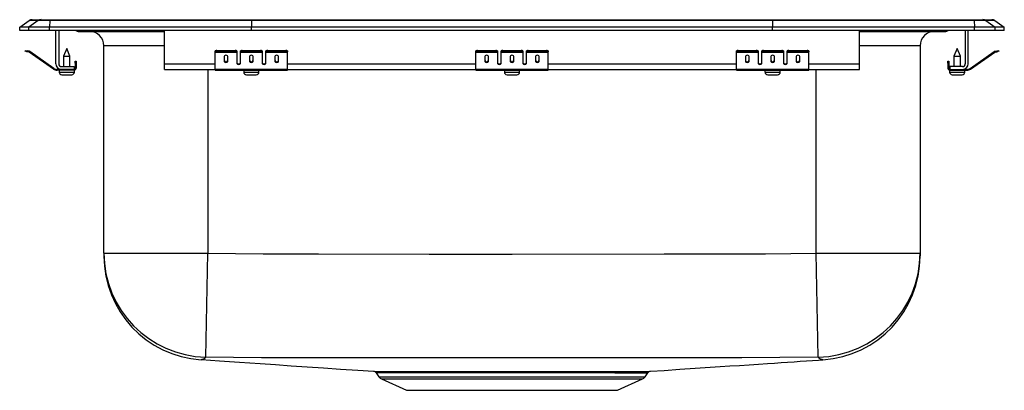
# Model space of a CAD drawing. Units: inches. Extents: x -8.5 to 8.5, y -6.2 to 0.2.
import ezdxf

# ---------------------------------------------------------------- set-up
doc = ezdxf.new("R2010")
doc.units = ezdxf.units.IN
doc.header["$LTSCALE"] = 6
doc.header["$MEASUREMENT"] = 0
doc.layers.get('0').update_dxf_attribs({"linetype": 'CONTINUOUS'})

# ---------------------------------------------------------------- blocks, each defined once
blk = doc.blocks.new('LRADQ172060_Front')
for p, q in [((-8.5, 0.056), (-8.337, 0.171)), ((-8.181, 0.171), (-8.344, 0.056)), ((-8.181, 0.171), (-8.337, 0.171)), ((-8.285, 0.187), (-8.128, 0.187)), ((-7.978, 0.171), (-8.181, 0.171)), ((-8.128, 0.187), (-7.976, 0.187)), ((-7.978, 0.171), (-7.986, 0.056)), ((-4.497, 0.171), (-7.978, 0.171)), ((-7.976, 0.187), (-4.495, 0.187)), ((-4.497, 0.171), (-4.5, 0.056)), ((4.497, 0.171), (-4.497, 0.171)), ((-4.495, 0.187), (4.495, 0.187)), ((4.495, 0.187), (7.976, 0.187)), ((4.497, 0.171), (4.5, 0.056)), ((7.978, 0.171), (4.497, 0.171)), ((7.976, 0.187), (8.128, 0.187)), ((7.978, 0.171), (7.986, 0.056)), ((8.181, 0.171), (7.978, 0.171)), ((8.128, 0.187), (8.285, 0.187)), ((8.181, 0.171), (8.344, 0.056)), ((8.337, 0.171), (8.181, 0.171)), ((8.337, 0.171), (8.5, 0.056)), ((-8.344, 0.056), (-8.5, 0.056)), ((-8.5, 0), (-8.5, 0.056)), ((-8.344, 0), (-8.5, 0)), ((-7.986, 0.056), (-8.344, 0.056)), ((-8.344, 0), (-8.344, 0.056)), ((-7.986, 0), (-8.344, 0)), ((-7.986, 0), (-7.986, 0.056)), ((-4.5, 0.056), (-7.986, 0.056)), ((-4.5, 0), (-7.986, 0)), ((-7.875, -0.575), (-7.875, 0)), ((-7.827, 0), (-7.827, -0.575)), ((-6, -0.575), (-6, 0)), ((-4.5, 0), (-4.5, 0.056)), ((4.5, 0.056), (-4.5, 0.056)), ((4.5, 0), (-4.5, 0)), ((4.5, 0), (4.5, 0.056)), ((7.986, 0.056), (4.5, 0.056)), ((7.986, 0), (4.5, 0)), ((6, -0.575), (6, 0)), ((7.827, 0), (7.827, -0.575)), ((7.875, -0.575), (7.875, 0)), ((7.986, 0), (7.986, 0.056)), ((8.344, 0.056), (7.986, 0.056)), ((8.344, 0), (7.986, 0)), ((8.344, 0), (8.344, 0.056)), ((8.5, 0.056), (8.344, 0.056)), ((8.5, 0), (8.344, 0)), ((8.5, 0), (8.5, 0.056)), ((-7.479, -0.015), (-7.391, -0.015)), ((-7.391, -0.015), (-6.466, -0.015)), ((-6.466, -0.015), (-6, -0.015)), ((6, -0.015), (6.466, -0.015)), ((6.466, -0.015), (7.391, -0.015)), ((7.391, -0.015), (7.479, -0.015)), ((-7.687, -0.311), (-7.743, -0.445)), ((-7.632, -0.445), (-7.687, -0.311)), ((-7.046, -3.845), (-7.046, -0.265)), ((-6, -0.265), (-7.046, -0.265)), ((7.046, -0.265), (6, -0.265)), ((7.046, -0.265), (7.046, -3.845)), ((7.687, -0.311), (7.631, -0.445)), ((7.742, -0.445), (7.687, -0.311)), ((-8.404, -0.358), (-8.401, -0.344)), ((-8.374, -0.365), (-8.404, -0.358)), ((-8.401, -0.344), (-8.37, -0.351)), ((-8.37, -0.351), (-8.374, -0.365)), ((-8.335, -0.374), (-8.374, -0.365)), ((-8.332, -0.359), (-8.37, -0.351)), ((-8.335, -0.374), (-8.332, -0.359)), ((-8.325, -0.362), (-8.334, -0.375)), ((-7.919, -0.665), (-8.334, -0.375)), ((-7.91, -0.653), (-8.325, -0.362)), ((-7.743, -0.445), (-7.743, -0.623)), ((-7.743, -0.445), (-7.687, -0.445)), ((-7.687, -0.445), (-7.632, -0.445)), ((-7.632, -0.623), (-7.632, -0.445)), ((-5.125, -0.365), (-5.125, -0.351)), ((-5.125, -0.374), (-5.125, -0.365)), ((-5.125, -0.374), (-4.75, -0.374)), ((-5.125, -0.375), (-5.125, -0.374)), ((-5.125, -0.375), (-4.75, -0.375)), ((-5.125, -0.665), (-5.125, -0.375)), ((-5.094, -0.344), (-5.094, -0.358)), ((-5.094, -0.344), (-4.781, -0.344)), ((-5.094, -0.358), (-4.781, -0.358)), ((-4.969, -0.45), (-4.969, -0.532)), ((-4.906, -0.532), (-4.906, -0.45)), ((-4.781, -0.358), (-4.781, -0.344)), ((-4.75, -0.351), (-4.75, -0.365)), ((-4.75, -0.365), (-4.75, -0.374)), ((-4.75, -0.374), (-4.75, -0.375)), ((-4.75, -0.375), (-4.75, -0.567)), ((-4.688, -0.365), (-4.688, -0.351)), ((-4.688, -0.374), (-4.688, -0.365)), ((-4.688, -0.374), (-4.313, -0.374)), ((-4.688, -0.375), (-4.688, -0.374)), ((-4.688, -0.375), (-4.313, -0.375)), ((-4.688, -0.567), (-4.688, -0.375)), ((-4.656, -0.344), (-4.656, -0.358)), ((-4.656, -0.344), (-4.344, -0.344)), ((-4.656, -0.358), (-4.344, -0.358)), ((-4.531, -0.45), (-4.531, -0.532)), ((-4.469, -0.532), (-4.469, -0.45)), ((-4.344, -0.358), (-4.344, -0.344)), ((-4.313, -0.351), (-4.313, -0.365)), ((-4.313, -0.365), (-4.313, -0.374)), ((-4.313, -0.374), (-4.313, -0.375)), ((-4.313, -0.375), (-4.313, -0.567)), ((-4.25, -0.365), (-4.25, -0.351)), ((-4.25, -0.374), (-4.25, -0.365)), ((-4.25, -0.374), (-3.875, -0.374)), ((-4.25, -0.375), (-4.25, -0.374)), ((-4.25, -0.375), (-3.875, -0.375)), ((-4.25, -0.567), (-4.25, -0.375)), ((-4.219, -0.344), (-4.219, -0.358)), ((-4.219, -0.344), (-3.906, -0.344)), ((-4.219, -0.358), (-3.906, -0.358)), ((-4.094, -0.45), (-4.094, -0.532)), ((-4.031, -0.532), (-4.031, -0.45)), ((-3.906, -0.358), (-3.906, -0.344)), ((-3.875, -0.351), (-3.875, -0.365)), ((-3.875, -0.374), (-3.875, -0.365)), ((-3.875, -0.375), (-3.875, -0.374)), ((-3.875, -0.665), (-3.875, -0.375)), ((-0.625, -0.365), (-0.625, -0.351)), ((-0.625, -0.374), (-0.625, -0.365)), ((-0.625, -0.374), (-0.25, -0.374)), ((-0.625, -0.375), (-0.625, -0.374)), ((-0.625, -0.375), (-0.25, -0.375)), ((-0.625, -0.665), (-0.625, -0.375)), ((-0.594, -0.344), (-0.594, -0.358)), ((-0.594, -0.344), (-0.281, -0.344)), ((-0.594, -0.358), (-0.281, -0.358)), ((-0.469, -0.45), (-0.469, -0.532)), ((-0.406, -0.532), (-0.406, -0.45)), ((-0.281, -0.358), (-0.281, -0.344)), ((-0.25, -0.351), (-0.25, -0.365)), ((-0.25, -0.365), (-0.25, -0.374)), ((-0.25, -0.374), (-0.25, -0.375)), ((-0.25, -0.375), (-0.25, -0.567)), ((-0.188, -0.365), (-0.188, -0.351)), ((-0.188, -0.374), (-0.188, -0.365)), ((-0.188, -0.374), (0.187, -0.374)), ((-0.188, -0.375), (-0.188, -0.374)), ((-0.188, -0.375), (0.187, -0.375)), ((-0.188, -0.567), (-0.188, -0.375)), ((-0.156, -0.344), (-0.156, -0.358)), ((-0.156, -0.344), (0.156, -0.344)), ((-0.156, -0.358), (0.156, -0.358)), ((-0.031, -0.45), (-0.031, -0.532)), ((0.031, -0.532), (0.031, -0.45)), ((0.156, -0.358), (0.156, -0.344)), ((0.187, -0.351), (0.187, -0.365)), ((0.187, -0.365), (0.187, -0.374)), ((0.187, -0.374), (0.187, -0.375)), ((0.187, -0.375), (0.187, -0.567)), ((0.25, -0.365), (0.25, -0.351)), ((0.25, -0.374), (0.25, -0.365)), ((0.25, -0.374), (0.625, -0.374)), ((0.25, -0.375), (0.25, -0.374)), ((0.25, -0.375), (0.625, -0.375)), ((0.25, -0.567), (0.25, -0.375)), ((0.281, -0.344), (0.594, -0.344)), ((0.281, -0.344), (0.281, -0.358)), ((0.281, -0.358), (0.594, -0.358)), ((0.406, -0.45), (0.406, -0.532)), ((0.469, -0.532), (0.469, -0.45)), ((0.594, -0.358), (0.594, -0.344)), ((0.625, -0.351), (0.625, -0.365)), ((0.625, -0.374), (0.625, -0.365)), ((0.625, -0.375), (0.625, -0.374)), ((0.625, -0.665), (0.625, -0.375)), ((3.875, -0.365), (3.875, -0.351)), ((3.875, -0.374), (3.875, -0.365)), ((3.875, -0.374), (4.25, -0.374)), ((3.875, -0.375), (3.875, -0.374)), ((3.875, -0.375), (4.25, -0.375)), ((3.875, -0.665), (3.875, -0.375)), ((3.906, -0.344), (3.906, -0.358)), ((3.906, -0.344), (4.219, -0.344)), ((3.906, -0.358), (4.219, -0.358)), ((4.031, -0.45), (4.031, -0.532)), ((4.094, -0.532), (4.094, -0.45)), ((4.219, -0.358), (4.219, -0.344)), ((4.25, -0.351), (4.25, -0.365)), ((4.25, -0.365), (4.25, -0.374)), ((4.25, -0.374), (4.25, -0.375)), ((4.25, -0.375), (4.25, -0.567)), ((4.312, -0.365), (4.312, -0.351)), ((4.312, -0.374), (4.312, -0.365)), ((4.312, -0.374), (4.687, -0.374)), ((4.312, -0.375), (4.312, -0.374)), ((4.312, -0.375), (4.687, -0.375)), ((4.312, -0.567), (4.312, -0.375)), ((4.344, -0.344), (4.344, -0.358)), ((4.344, -0.344), (4.656, -0.344)), ((4.344, -0.358), (4.656, -0.358)), ((4.469, -0.45), (4.469, -0.532)), ((4.531, -0.532), (4.531, -0.45)), ((4.656, -0.358), (4.656, -0.344)), ((4.687, -0.351), (4.687, -0.365)), ((4.687, -0.365), (4.687, -0.374)), ((4.687, -0.374), (4.687, -0.375)), ((4.687, -0.375), (4.687, -0.567)), ((4.75, -0.365), (4.75, -0.351)), ((4.75, -0.374), (4.75, -0.365)), ((4.75, -0.374), (5.125, -0.374)), ((4.75, -0.375), (4.75, -0.374)), ((4.75, -0.375), (5.125, -0.375)), ((4.75, -0.567), (4.75, -0.375)), ((4.781, -0.344), (4.781, -0.358)), ((4.781, -0.344), (5.094, -0.344)), ((4.781, -0.358), (5.094, -0.358)), ((4.906, -0.45), (4.906, -0.532)), ((4.969, -0.532), (4.969, -0.45)), ((5.094, -0.358), (5.094, -0.344)), ((5.125, -0.351), (5.125, -0.365)), ((5.125, -0.374), (5.125, -0.365)), ((5.125, -0.375), (5.125, -0.374)), ((5.125, -0.665), (5.125, -0.375)), ((7.631, -0.445), (7.742, -0.445)), ((7.631, -0.445), (7.631, -0.623)), ((7.742, -0.623), (7.742, -0.445)), ((7.91, -0.653), (8.325, -0.362)), ((7.919, -0.665), (8.334, -0.375)), ((8.334, -0.375), (8.325, -0.362)), ((8.332, -0.359), (8.37, -0.351)), ((8.332, -0.359), (8.335, -0.374)), ((8.335, -0.374), (8.374, -0.365)), ((8.37, -0.351), (8.401, -0.344)), ((8.374, -0.365), (8.37, -0.351)), ((8.404, -0.358), (8.374, -0.365)), ((8.401, -0.344), (8.404, -0.358)), ((-7.919, -0.665), (-7.91, -0.653)), ((-7.853, -0.671), (-7.853, -0.686)), ((-7.779, -0.671), (-7.853, -0.671)), ((-7.779, -0.623), (-7.562, -0.623)), ((-7.562, -0.671), (-7.779, -0.671)), ((-7.562, -0.623), (-7.562, -0.671)), ((-7.562, -0.686), (-7.562, -0.671)), ((-7.542, -0.562), (-7.542, -0.531)), ((-7.542, -0.531), (-7.527, -0.531)), ((-7.527, -0.562), (-7.542, -0.562)), ((-7.542, -0.562), (-7.542, -0.651)), ((-7.542, -0.651), (-7.527, -0.651)), ((-7.527, -0.531), (-7.527, -0.562)), ((-7.527, -0.562), (-7.527, -0.651)), ((-6, -0.671), (-6, -0.575)), ((-6, -0.575), (-5.125, -0.575)), ((-6, -0.671), (-5.125, -0.671)), ((-5.25, -0.671), (-5.25, -3.845)), ((-5.125, -0.665), (-3.875, -0.665)), ((-5.125, -0.686), (-5.125, -0.665)), ((-4.733, -0.575), (-4.705, -0.575)), ((-4.295, -0.575), (-4.267, -0.575)), ((-3.875, -0.575), (-0.625, -0.575)), ((-3.875, -0.686), (-3.875, -0.665)), ((-3.875, -0.671), (-0.625, -0.671)), ((-0.625, -0.665), (0.625, -0.665)), ((-0.625, -0.686), (-0.625, -0.665)), ((-0.233, -0.575), (-0.205, -0.575)), ((0.205, -0.575), (0.233, -0.575)), ((0.625, -0.575), (3.875, -0.575)), ((0.625, -0.686), (0.625, -0.665)), ((0.625, -0.671), (3.875, -0.671)), ((3.875, -0.665), (5.125, -0.665)), ((3.875, -0.686), (3.875, -0.665)), ((4.267, -0.575), (4.295, -0.575)), ((4.705, -0.575), (4.733, -0.575)), ((5.125, -0.575), (6, -0.575)), ((5.125, -0.686), (5.125, -0.665)), ((5.125, -0.671), (6, -0.671)), ((5.25, -3.845), (5.25, -0.671)), ((6, -0.671), (6, -0.575)), ((7.527, -0.531), (7.542, -0.531)), ((7.527, -0.562), (7.527, -0.531)), ((7.542, -0.562), (7.527, -0.562)), ((7.527, -0.562), (7.527, -0.651)), ((7.527, -0.651), (7.542, -0.651)), ((7.542, -0.531), (7.542, -0.562)), ((7.542, -0.562), (7.542, -0.651)), ((7.562, -0.623), (7.562, -0.671)), ((7.779, -0.623), (7.562, -0.623)), ((7.562, -0.671), (7.562, -0.686)), ((7.562, -0.671), (7.779, -0.671)), ((7.779, -0.671), (7.853, -0.671)), ((7.853, -0.686), (7.853, -0.671)), ((7.91, -0.653), (7.919, -0.665)), ((-7.562, -0.686), (-7.853, -0.686)), ((-7.819, -0.686), (-7.819, -0.717)), ((-7.819, -0.717), (-7.687, -0.717)), ((-7.773, -0.763), (-7.687, -0.763)), ((-7.687, -0.717), (-7.556, -0.717)), ((-7.687, -0.763), (-7.602, -0.763)), ((-7.562, -0.686), (-7.556, -0.686)), ((-7.556, -0.717), (-7.556, -0.686)), ((-5.125, -0.686), (-3.875, -0.686)), ((-4.632, -0.686), (-4.632, -0.717)), ((-4.632, -0.717), (-4.369, -0.717)), ((-4.586, -0.763), (-4.415, -0.763)), ((-4.369, -0.717), (-4.369, -0.686)), ((-0.625, -0.686), (0.625, -0.686)), ((-0.132, -0.686), (-0.132, -0.717)), ((-0.132, -0.717), (0.131, -0.717)), ((-0.086, -0.763), (0.085, -0.763)), ((0.131, -0.717), (0.131, -0.686)), ((3.875, -0.686), (5.125, -0.686)), ((4.368, -0.686), (4.368, -0.717)), ((4.368, -0.717), (4.631, -0.717)), ((4.415, -0.763), (4.585, -0.763)), ((4.631, -0.717), (4.631, -0.686)), ((7.556, -0.686), (7.556, -0.717)), ((7.556, -0.686), (7.562, -0.686)), ((7.556, -0.717), (7.819, -0.717)), ((7.562, -0.686), (7.853, -0.686)), ((7.601, -0.763), (7.772, -0.763)), ((7.819, -0.717), (7.819, -0.686)), ((-7.046, -3.845), (-5.25, -3.845)), ((-7.046, -3.845), (-7.046, -3.894)), ((-5.287, -5.64), (-5.25, -3.845)), ((5.25, -3.845), (7.046, -3.845)), ((5.287, -5.64), (5.25, -3.845)), ((7.046, -3.845), (7.046, -3.894)), ((-2.392, -5.886), (-2.392, -5.886)), ((-2.345, -5.914), (-2.298, -5.981)), ((-2.343, -5.913), (-2.344, -5.913)), ((2.298, -5.981), (2.345, -5.914)), ((2.344, -5.913), (2.343, -5.913)), ((-2.298, -5.981), (0, -5.981)), ((-2.254, -6.018), (-1.823, -6.214)), ((-2.254, -6.018), (0, -6.018)), ((0, -5.981), (2.298, -5.981)), ((0, -6.018), (2.254, -6.018)), ((1.823, -6.214), (2.254, -6.018)), ((-1.823, -6.214), (1.823, -6.214))]:
    blk.add_line(p, q)
for points in [[(-5.25, -3.845), (-4.296, -3.856), (-3.341, -3.858), (-1.432, -3.861), (0, -3.861), (2.625, -3.859), (3.5, -3.859), (4.375, -3.857), (5.25, -3.845)], [(-5.36, -5.683), (-5.36, -5.683), (-5.369, -5.686), (-5.368, -5.686)], [(-5.36, -5.683), (-5.053, -5.704), (-4.705, -5.727), (-4.347, -5.752), (-4.084, -5.77), (-3.815, -5.789), (-3.539, -5.808), (-3.255, -5.827), (-2.963, -5.848), (-2.661, -5.868), (-2.392, -5.886)], [(5.287, -5.64), (4.627, -5.649), (3.966, -5.651), (2.644, -5.654), (0, -5.656), (-1.434, -5.655), (-3.361, -5.653), (-3.842, -5.652), (-4.324, -5.651), (-4.806, -5.648), (-5.287, -5.64)], [(2.39, -5.886), (2.627, -5.87), (2.898, -5.852), (3.163, -5.834), (3.423, -5.817), (3.594, -5.805), (3.763, -5.794), (3.929, -5.783), (4.093, -5.772), (4.255, -5.761), (4.413, -5.751), (4.53, -5.743), (4.645, -5.735), (4.758, -5.728), (4.869, -5.72), (4.978, -5.713), (5.084, -5.706), (5.189, -5.698), (5.291, -5.691), (5.367, -5.686)], [(5.367, -5.686), (5.356, -5.681), (5.351, -5.678), (5.351, -5.678), (5.351, -5.678)], [(5.369, -5.686), (5.369, -5.686), (5.367, -5.686)], [(-2.392, -5.886), (-2.381, -5.886), (-2.353, -5.887), (-2.309, -5.887), (-2.248, -5.887), (-2.169, -5.887), (-2.078, -5.887), (-1.972, -5.888), (-1.853, -5.888), (-1.721, -5.888), (-1.578, -5.888), (-1.422, -5.888), (-1.258, -5.888), (-1.084, -5.888), (-0.899, -5.887), (-0.705, -5.887), (-0.514, -5.887), (-0.318, -5.887), (-0.115, -5.887), (0.091, -5.887), (0.288, -5.887), (0.485, -5.887), (0.683, -5.887), (0.877, -5.887), (1.051, -5.888), (1.22, -5.888), (1.384, -5.888), (1.539, -5.888), (1.68, -5.888), (1.811, -5.888)], [(1.774, -5.914), (1.646, -5.914), (1.508, -5.914), (1.306, -5.914), (1.089, -5.914), (0.859, -5.914), (0.609, -5.914), (0.351, -5.914), (0.089, -5.914), (-0.174, -5.914), (-0.436, -5.914), (-0.691, -5.914), (-0.938, -5.914), (-1.173, -5.914), (-1.393, -5.914), (-1.545, -5.914), (-1.686, -5.914), (-1.815, -5.914), (-1.932, -5.914), (-2.036, -5.914), (-2.125, -5.914), (-2.223, -5.913), (-2.293, -5.913), (-2.334, -5.913), (-2.343, -5.913)], [(1.811, -5.888), (1.929, -5.888), (2.047, -5.887), (2.143, -5.887), (2.224, -5.887), (2.291, -5.887), (2.341, -5.887), (2.374, -5.886), (2.39, -5.886), (2.39, -5.886)]]:
    blk.add_lwpolyline(points)
for centre, radius, start, end in [((-8.285, 0.096), 0.0911, 90, 125.1176), ((-8.128, 0.097), 0.0909, 90.0025, 125.1483), ((-7.933, 0.173), 0.0458, 161.3919, 182.4771), ((7.933, 0.173), 0.0458, 357.5229, 18.6081), ((8.128, 0.097), 0.0909, 54.8517, 89.9975), ((8.285, 0.096), 0.0911, 54.8824, 90), ((-7.479, 0.076), 0.0911, 236.8239, 270), ((-7.391, 0.076), 0.0909, 236.7943, 269.9981), ((-7.296, -0.265), 0.25, 0, 90), ((-6.433, -0.002), 0.0356, 176.3905, 200.7084), ((6.419, 0), 0.0496, 342.7418, 0.1593), ((7.296, -0.265), 0.25, 90, 180), ((7.391, 0.076), 0.0909, 270.0027, 303.2049), ((7.479, 0.076), 0.0911, 270, 303.1761), ((-8.336, -0.379), 0.005, 55, 77.5), ((-8.336, -0.379), 0.02, 55, 77.5), ((-5.101, -0.385), 0.0418, 79.7472, 124.6782), ((-5.101, -0.4), 0.0418, 79.7472, 124.6782), ((-4.774, -0.385), 0.0418, 55.3218, 100.2528), ((-4.774, -0.4), 0.0418, 55.3218, 100.2528), ((-4.664, -0.385), 0.0418, 79.7472, 124.6782), ((-4.664, -0.4), 0.0418, 79.7472, 124.6782), ((-4.336, -0.385), 0.0418, 55.3218, 100.2528), ((-4.336, -0.4), 0.0418, 55.3218, 100.2528), ((-4.226, -0.385), 0.0418, 79.7472, 124.6782), ((-4.226, -0.4), 0.0418, 79.7472, 124.6782), ((-3.899, -0.385), 0.0418, 55.3218, 100.2528), ((-3.899, -0.4), 0.0418, 55.3218, 100.2528), ((-0.601, -0.385), 0.0418, 79.7472, 124.6782), ((-0.601, -0.4), 0.0418, 79.7472, 124.6782), ((-0.274, -0.385), 0.0418, 55.3218, 100.2528), ((-0.274, -0.4), 0.0418, 55.3218, 100.2528), ((-0.164, -0.385), 0.0418, 79.7472, 124.6782), ((-0.164, -0.4), 0.0418, 79.7472, 124.6782), ((0.164, -0.385), 0.0418, 55.3218, 100.2528), ((0.164, -0.4), 0.0418, 55.3218, 100.2528), ((0.274, -0.385), 0.0418, 79.7472, 124.6782), ((0.274, -0.4), 0.0418, 79.7472, 124.6782), ((0.601, -0.385), 0.0418, 55.3218, 100.2528), ((0.601, -0.4), 0.0418, 55.3218, 100.2528), ((3.899, -0.385), 0.0418, 79.7472, 124.6782), ((3.899, -0.4), 0.0418, 79.7472, 124.6782), ((4.226, -0.385), 0.0418, 55.3218, 100.2528), ((4.226, -0.4), 0.0418, 55.3218, 100.2528), ((4.336, -0.385), 0.0418, 79.7472, 124.6782), ((4.336, -0.4), 0.0418, 79.7472, 124.6782), ((4.664, -0.385), 0.0418, 55.3218, 100.2528), ((4.664, -0.4), 0.0418, 55.3218, 100.2528), ((4.774, -0.385), 0.0418, 79.7472, 124.6782), ((4.774, -0.4), 0.0418, 79.7472, 124.6782), ((5.101, -0.385), 0.0418, 55.3218, 100.2528), ((5.101, -0.4), 0.0418, 55.3218, 100.2528), ((8.336, -0.379), 0.02, 102.5, 125), ((8.336, -0.379), 0.005, 102.5, 125), ((-7.853, -0.571), 0.115, 235, 270), ((-7.853, -0.571), 0.1, 235, 270), ((-7.779, -0.575), 0.096, 180, 270), ((-7.779, -0.575), 0.048, 180, 270), ((-7.562, -0.651), 0.035, 270, 0), ((-7.562, -0.651), 0.02, 270, 0), ((7.562, -0.651), 0.035, 180, 270), ((7.562, -0.651), 0.02, 180, 270), ((7.779, -0.575), 0.096, 270, 0), ((7.779, -0.575), 0.048, 270, 0), ((7.853, -0.571), 0.1, 270, 305), ((7.853, -0.571), 0.115, 270, 305), ((-7.773, -0.717), 0.046, 180, 270), ((-7.602, -0.717), 0.046, 270, 0), ((-4.586, -0.717), 0.046, 180, 270), ((-4.415, -0.717), 0.046, 270, 0), ((-0.086, -0.717), 0.046, 180, 270), ((0.085, -0.717), 0.046, 270, 0), ((4.415, -0.717), 0.046, 180, 270), ((4.585, -0.717), 0.046, 270, 0), ((7.601, -0.717), 0.046, 180, 270), ((7.772, -0.717), 0.046, 270, 0), ((-5.25, -3.845), 1.796, 180.0127, 268.8227), ((-5.25, -3.895), 1.796, 179.9981, 266.2264), ((5.25, -3.845), 1.796, 271.1785, 359.9861), ((5.25, -3.895), 1.796, 273.801, 0.0034), ((-5.371, -5.653), 0.0315, 289.0879, 307.6389), ((-5.354, -5.601), 0.0774, 272.0383, 329.4946), ((5.354, -5.601), 0.0767, 210.2129, 268.2475), ((-2.394, -5.946), 0.0595, 33.0027, 79.9746), ((1.796, 90.611), 96.525, 269.98693, 270.32491), ((2.393, -5.943), 0.0566, 100.4039, 148.1701), ((-2.209, -5.919), 0.109, 215, 245.4762), ((2.209, -5.919), 0.109, 294.5238, 325)]:
    blk.add_arc(centre, radius, start, end)
for centre, major_axis, ratio, start_param, end_param in [((-4.495, 0.096), (0, 0.0911), 0.022431, 0, 0.612917), ((4.495, 0.096), (0, 0.0911), 0.022431, 5.670268, 6.283185), ((-4.938, -0.45), (0.0312, 0), 0.700208, 0, 3.141593), ((-4.5, -0.45), (0.0312, 0), 0.700208, 0, 3.141593), ((-4.062, -0.45), (0.0312, 0), 0.700208, 0, 3.141593), ((-0.438, -0.45), (0.0313, 0), 0.700208, 0, 3.141593), ((0, -0.45), (0.0312, 0), 0.700208, 0, 3.141593), ((0.437, -0.45), (0.0312, 0), 0.700208, 0, 3.141593), ((4.062, -0.45), (0.0312, 0), 0.700208, 0, 3.141593), ((4.5, -0.45), (0.0312, 0), 0.700208, 0, 3.141593), ((4.937, -0.45), (0.0313, 0), 0.700208, 0, 3.141593), ((-4.938, -0.52), (0.0312, 0), 0.700208, 3.141593, 6.283185), ((-4.938, -0.532), (0.0312, 0), 0.700208, 3.141593, 6.283185), ((-4.719, -0.555), (0.0312, 0), 0.700208, 3.141593, 6.283185), ((-4.719, -0.567), (0.0312, 0), 0.700208, 3.141593, 6.283185), ((-4.5, -0.52), (0.0312, 0), 0.700208, 3.141593, 6.283185), ((-4.5, -0.532), (0.0312, 0), 0.700208, 3.141593, 6.283185), ((-4.281, -0.555), (0.0312, 0), 0.700208, 3.141593, 6.283185), ((-4.281, -0.567), (0.0312, 0), 0.700208, 3.141593, 6.283185), ((-4.062, -0.52), (0.0312, 0), 0.700208, 3.141593, 6.283185), ((-4.062, -0.532), (0.0312, 0), 0.700208, 3.141593, 6.283185), ((-0.438, -0.52), (0.0313, 0), 0.700208, 3.141593, 6.283185), ((-0.438, -0.532), (0.0313, 0), 0.700208, 3.141593, 6.283185), ((-0.219, -0.555), (0.0312, 0), 0.700208, 3.141593, 6.283185), ((-0.219, -0.567), (0.0312, 0), 0.700208, 3.141593, 6.283185), ((0, -0.52), (0.0312, 0), 0.700208, 3.141593, 6.283185), ((0, -0.532), (0.0312, 0), 0.700208, 3.141593, 6.283185), ((0.219, -0.555), (0.0312, 0), 0.700208, 3.141593, 6.283185), ((0.219, -0.567), (0.0312, 0), 0.700208, 3.141593, 6.283185), ((0.437, -0.52), (0.0312, 0), 0.700208, 3.141593, 6.283185), ((0.437, -0.532), (0.0312, 0), 0.700208, 3.141593, 6.283185), ((4.062, -0.52), (0.0312, 0), 0.700208, 3.141593, 6.283185), ((4.062, -0.532), (0.0312, 0), 0.700208, 3.141593, 6.283185), ((4.281, -0.555), (0.0312, 0), 0.700208, 3.141593, 6.283185), ((4.281, -0.567), (0.0312, 0), 0.700208, 3.141593, 6.283185), ((4.5, -0.52), (0.0312, 0), 0.700208, 3.141593, 6.283185), ((4.5, -0.532), (0.0312, 0), 0.700208, 3.141593, 6.283185), ((4.719, -0.555), (0.0312, 0), 0.700208, 3.141593, 6.283185), ((4.719, -0.567), (0.0312, 0), 0.700208, 3.141593, 6.283185), ((4.937, -0.52), (0.0313, 0), 0.700208, 3.141593, 6.283185), ((4.937, -0.532), (0.0313, 0), 0.700208, 3.141593, 6.283185)]:
    blk.add_ellipse(centre, major_axis=major_axis, ratio=ratio, start_param=start_param, end_param=end_param)

msp = doc.modelspace()

# ---------------------------------------------------------------- block references
msp.add_blockref('LRADQ172060_Front', (0, 0))

doc.saveas('drawing.dxf')
